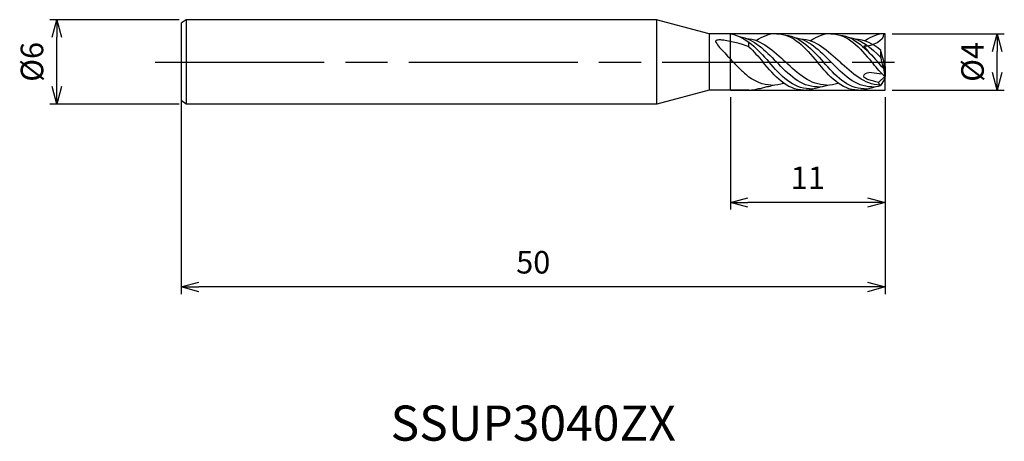
# Model space of a CAD drawing. Extents: x -61.5 to 8.5, y -27 to 3.
import ezdxf
from ezdxf.enums import TextEntityAlignment as Align

# ---------------------------------------------------------------- set-up
doc = ezdxf.new("R2010")
doc.units = 0
doc.linetypes.add('AM_ISO08W050', pattern=[18, 12, -1.5, 3, -1.5])
doc.linetypes.add('AM_ISO09W050', pattern=[22.5, 12, -1.5, 3, -1.5, 3, -1.5])
doc.layers.get('0').update_dxf_attribs({"linetype": 'CONTINUOUS'})
doc.layers.get('DEFPOINTS').update_dxf_attribs({"linetype": 'CONTINUOUS'})
for name, color, linetype in [('AM_0', 7, 'CONTINUOUS'), ('AM_11', 3, 'AM_ISO09W050'), ('AM_5', 3, 'CONTINUOUS'), ('AM_6', 2, 'CONTINUOUS'), ('AM_7', 4, 'AM_ISO08W050')]:
    doc.layers.add(name, color=color, linetype=linetype)
doc.styles.add('ASAMI', font='simplex.shx', dxfattribs={"bigfont": 'EXTFONT.SHX'})
doc.styles.get("Standard").update_dxf_attribs({"font": 'simplex.shx', "bigfont": 'EXTFONT.SHX'})
doc.dimstyles.new('AM_JIS', dxfattribs={"dimscale": 0.5, "dimtxt": 3.2, "dimasz": 2.5, "dimexe": 1, "dimexo": 1, "dimgap": 1.5, "dimtad": 3, "dimdec": 3, "dimtxsty": 'ASAMI', "dimblk": 'OPEN30', "dimcen": 0, "dimclrd": 256, "dimclre": 256, "dimclrt": 2, "dimazin": 3, "dimtp": 0.1, "dimtm": 0.1, "dimtfac": 0.71, "dimtdec": 3, "dimtmove": 0, "dimatfit": 3, "dimtzin": 0})

# ---------------------------------------------------------------- blocks, each defined once
blk = doc.blocks.new('_OPEN30')
at = {"color": 0}
for p, q in [((-1, 0.268), (0, 0)), ((0, 0), (-1, -0.268)), ((0, 0), (-1, 0))]:
    blk.add_line(p, q, dxfattribs=at)
blk = doc.blocks.new('*D5')
at = {"layer": 'AM_5'}
for p, q in [((-50.156, 3.013), (-59.339, 3.013)), ((-58.839, -1.737), (-58.839, 1.763)), ((-50.156, -2.987), (-59.339, -2.987))]:
    blk.add_line(p, q, dxfattribs=at)
at = {"layer": 'DEFPOINTS', "color": 0}
for p in [(-58.839, 3.013), (-49.656, 3.013), (-49.656, -2.987)]:
    blk.add_point(p, dxfattribs=at)
at = {"layer": 'AM_5', "xscale": 1.25, "yscale": 1.25, "zscale": 1.25}
for p, rotation in [((-58.839, 3.013), 90), ((-58.839, -2.987), 270)]:
    blk.add_blockref('_OPEN30', p, dxfattribs=dict(at, rotation=rotation))
at = {"layer": 'AM_5', "color": 2, "insert": (-60.389, 0.013), "char_height": 1.6, "attachment_point": 5, "rotation": 90, "style": 'ASAMI'}
blk.add_mtext('%%c6', dxfattribs=at)
blk = doc.blocks.new('*D6')
at = {"layer": 'AM_5'}
for p, q in [((0.5, 2.008), (8.454, 2.008)), ((7.954, -0.742), (7.954, 0.758)), ((0.5, -1.992), (8.454, -1.992))]:
    blk.add_line(p, q, dxfattribs=at)
at = {"layer": 'DEFPOINTS', "color": 0}
for p in [(0, 2.008), (7.954, 2.008), (0, -1.992)]:
    blk.add_point(p, dxfattribs=at)
at = {"layer": 'AM_5', "xscale": 1.25, "yscale": 1.25, "zscale": 1.25}
for p, rotation in [((7.954, 2.008), 90), ((7.954, -1.992), 270)]:
    blk.add_blockref('_OPEN30', p, dxfattribs=dict(at, rotation=rotation))
at = {"layer": 'AM_5', "color": 2, "insert": (6.404, 0.008), "char_height": 1.6, "attachment_point": 5, "rotation": 90, "style": 'ASAMI'}
blk.add_mtext('%%c4', dxfattribs=at)
blk = doc.blocks.new('*D7')
at = {"layer": 'AM_5'}
for p, q in [((-11, -2.492), (-11, -10.487)), ((0, -2.492), (0, -10.487)), ((-1.25, -9.987), (-9.75, -9.987))]:
    blk.add_line(p, q, dxfattribs=at)
at = {"layer": 'DEFPOINTS', "color": 0}
for p in [(-11, -1.992), (0, -1.992), (-11, -9.987)]:
    blk.add_point(p, dxfattribs=at)
at = {"layer": 'AM_5', "xscale": 1.25, "yscale": 1.25, "zscale": 1.25, "rotation": 180}
blk.add_blockref('_OPEN30', (-11, -9.987), dxfattribs=at)
at = {"layer": 'AM_5', "xscale": 1.25, "yscale": 1.25, "zscale": 1.25}
blk.add_blockref('_OPEN30', (0, -9.987), dxfattribs=at)
at = {"layer": 'AM_5', "color": 2, "insert": (-5.5, -8.437), "char_height": 1.6, "attachment_point": 5, "style": 'ASAMI'}
blk.add_mtext('11', dxfattribs=at)
blk = doc.blocks.new('*D8')
at = {"layer": 'AM_5'}
for p, q in [((-50, -2.331), (-50, -16.487)), ((0, -2.662), (0, -16.487)), ((-1.25, -15.987), (-48.75, -15.987))]:
    blk.add_line(p, q, dxfattribs=at)
at = {"layer": 'DEFPOINTS', "color": 0}
for p in [(-50, -1.831), (0, -2.162), (-50, -15.987)]:
    blk.add_point(p, dxfattribs=at)
at = {"layer": 'AM_5', "xscale": 1.25, "yscale": 1.25, "zscale": 1.25, "rotation": 180}
blk.add_blockref('_OPEN30', (-50, -15.987), dxfattribs=at)
at = {"layer": 'AM_5', "xscale": 1.25, "yscale": 1.25, "zscale": 1.25}
blk.add_blockref('_OPEN30', (0, -15.987), dxfattribs=at)
at = {"layer": 'AM_5', "color": 2, "insert": (-25, -14.437), "char_height": 1.6, "attachment_point": 5, "style": 'ASAMI'}
blk.add_mtext('50', dxfattribs=at)

msp = doc.modelspace()

# ---------------------------------------------------------------- linework, layer by layer
at = {"layer": 'AM_0'}
for p, q in [((-49.6562, 3.0127), (-50, 2.7627)), ((-16.2478, 3.0127), (-49.6562, 3.0127)), ((-49.6562, 3.0127), (-49.6562, -2.9873)), ((-49.6562, 3.0127), (-49.6562, 3.0127)), ((-12.5, 2.0085), (-16.2478, 3.0127)), ((-16.2478, 3.0127), (-16.2478, -2.9873)), ((-50, 2.7627), (-50, -2.7373)), ((-12.5, 2.0085), (-12.5, -1.9915)), ((-10.9466, 2.0085), (-12.5, 2.0085)), ((-9.6814, 1.0933), (-9.6814, 1.4061)), ((0, -0.0339), (0, 2.0085)), ((-1.5257, 1.1217), (-1.2427, 0.8151)), ((-0.066, -0.0322), (-0.33, 0.8758)), ((-0.066, -0.6012), (-0.066, -0.0322)), ((-0.066, -0.0322), (0, -0.3635)), ((0, -1.0126), (-0.066, -0.6012)), ((0, -0.0339), (-0.054, -0.0924)), ((0, -0.3635), (0, -1.0126)), ((-0.2088, -0.853), (-1.1736, -0.7399)), ((0, -1.0126), (-0.4913, -1.4487)), ((-0.066, -1.2544), (-0.33, -1.6718)), ((-0.132, -0.9319), (0, -1.0126)), ((0, -1.0126), (-0.066, -1.2544)), ((-12.5, -1.9915), (-16.2163, -2.9873)), ((-9.6668, -1.9915), (-12.5, -1.9915)), ((-49.6562, -2.9873), (-50, -2.7373)), ((-16.2163, -2.9873), (-49.6562, -2.9873))]:
    msp.add_line(p, q, dxfattribs=at)
msp.add_lwpolyline([(-9.6814, 1.0933, 0.016351), (-10.2022, 1.2735, 0.023633), (-10.5725, 1.3717, 0.0136924), (-11.4732, 1.5455, 0.0437472), (-11.7607, 1.5703, 0.0737829), (-12.0142, 1.5377, 0.3022987), (-12.0577, 1.4904, 0.1640404), (-12.0366, 1.4032, 0.0324399), (-11.7607, 1.0415, 0.0076493), (-11.4041, 0.646, 0.0033665), (-10.5725, -0.2361, 0.0145714), (-10.2843, -0.5204, 0.0073259), (-9.6846, -1.0625)], format="xyb", dxfattribs=at)
for centre, major_axis, start_param, end_param in [((3.5043, 0.6841), (-3.8401, 0), -0.054927, 0.377107), ((-0.053, -1.3466), (0.4525, 0), 3.3924721, 4.0534797)]:
    msp.add_ellipse(centre, major_axis=major_axis, ratio=0.9089633, start_param=start_param, end_param=end_param, dxfattribs=at)
for points in [[(-10.9466, 2.0085), (-9.8681, 1.797), (-9.0692, 0.9027), (-8.2704, 0.0085)], [(-10.3558, 1.8167), (-9.3272, 1.6372), (-8.5294, 0.8228), (-7.7317, 0.0085)], [(-9.8788, 1.6844), (-8.7875, 1.6061), (-7.9335, 0.8073), (-7.0794, 0.0085)], [(-7.7334, 2.0085), (-8.2695, 2.0085), (-8.7334, 1.8132), (-9.157, 1.509)], [(-7.7334, 2.0085), (-6.5199, 2.0085), (-5.6766, 1.0085), (-4.8333, 0.0085)], [(-7.0799, 1.9072), (-6.0014, 1.797), (-5.2026, 0.9027), (-4.4037, 0.0085)], [(-6.4891, 1.7632), (-5.4605, 1.6372), (-4.6628, 0.8228), (-3.865, 0.0085)], [(-6.0122, 1.6527), (-4.9209, 1.6061), (-4.0668, 0.8073), (-3.2127, 0.0085)], [(-3.8667, 2.0085), (-4.4028, 2.0085), (-4.8667, 1.8132), (-5.2903, 1.509)], [(-3.8667, 2.0085), (-2.6533, 2.0085), (-1.81, 1.0085), (-0.9667, 0.0085)], [(-3.2132, 1.9072), (-2.1347, 1.797), (-1.3359, 0.9027), (-0.5371, 0.0085)], [(-2.6224, 1.7632), (-1.7302, 1.6539), (-1.0116, 1.0266), (-0.3161, 0.3307)], [(-2.1455, 1.6527), (-1.4678, 1.6237), (-0.8816, 1.3047), (-0.33, 0.8758)], [(-0.132, 2.0045), (-0.0221, 1.4996), (-0.9595, 1.1217), (-1.5257, 1.1217)], [(0, 2.0085), (-0.5362, 2.0085), (-1.0001, 1.8132), (-1.4236, 1.509)], [(-9.6814, 1.0933), (-9.3407, 0.7682), (-9.0204, 0.3883), (-8.7, 0.0085)], [(-5.8, -1.9915), (-7.0134, -1.9915), (-7.8567, -0.9915), (-8.7, 0.0085)], [(-5.3704, -1.9017), (-6.5642, -1.9017), (-7.4173, -0.9466), (-8.2704, 0.0085)], [(-4.8317, -1.763), (-5.9964, -1.763), (-6.864, -0.8773), (-7.7317, 0.0085)], [(-4.1793, -1.6379), (-5.3191, -1.6379), (-6.1992, -0.8147), (-7.0794, 0.0085)], [(-1.9333, -1.9915), (-3.1468, -1.9915), (-3.99, -0.9915), (-4.8333, 0.0085)], [(-1.5037, -1.9017), (-2.6975, -1.9017), (-3.5506, -0.9466), (-4.4037, 0.0085)], [(-0.965, -1.763), (-2.1297, -1.763), (-2.9973, -0.8773), (-3.865, 0.0085)], [(-0.3733, -1.6371), (-1.4837, -1.6085), (-2.3482, -0.8), (-3.2127, 0.0085)], [(-0.132, -0.9319), (-0.4187, -0.6413), (-0.6927, -0.3164), (-0.9667, 0.0085)], [(-0.1309, -0.441), (-0.2672, -0.2937), (-0.4021, -0.1426), (-0.5371, 0.0085)], [(-8.107, -1.6371), (-8.6872, -1.6222), (-9.2003, -1.3943), (-9.6814, -1.0647)], [(-9.667, -1.9915), (-9.4367, -1.9915), (-9.2197, -1.9555), (-9.0135, -1.8903)], [(-9.6668, -1.9915), (-9.4365, -1.9915), (-9.2195, -1.9555), (-9.0134, -1.8903)], [(-9.0134, -1.8903), (-8.8062, -1.8691), (-8.6094, -1.819), (-8.421, -1.7456)], [(-8.4212, -1.7456), (-8.2586, -1.7253), (-8.1017, -1.6879), (-7.9498, -1.6359)], [(-8.0462, -1.6379), (-7.7567, -1.6379), (-7.484, -1.5848), (-7.2238, -1.4921)], [(-5.8, -1.9915), (-5.5697, -1.9915), (-5.3527, -1.9555), (-5.1465, -1.8903)], [(-5.3704, -1.9017), (-5.0798, -1.9017), (-4.8093, -1.845), (-4.5541, -1.7456)], [(-4.8317, -1.763), (-4.568, -1.7626), (-4.3196, -1.7168), (-4.083, -1.6359)], [(-4.1793, -1.6379), (-3.8899, -1.6379), (-3.6172, -1.5848), (-3.357, -1.4921)], [(-1.9333, -1.9915), (-1.703, -1.9915), (-1.486, -1.9555), (-1.2799, -1.8903)], [(-1.5037, -1.9017), (-1.2131, -1.9017), (-0.9426, -1.845), (-0.6875, -1.7456)], [(-0.965, -1.763), (-0.7432, -1.7627), (-0.5322, -1.7302), (-0.33, -1.6718)], [(-0.3127, -1.6379), (-0.3113, -1.6379), (-0.3099, -1.6379), (-0.3086, -1.6379)]]:
    msp.add_open_spline(points, degree=3, dxfattribs=at)
msp.add_open_spline([(-0.4913, -1.4487), (-0.7219, -1.3939), (-1.0314, -1.3161), (-1.7207, -1.0476), (-1.3253, -0.7221), (-1.1736, -0.7399)], degree=3, knots=[0, 0, 0, 0, 1.6248161, 2.6354284, 3.6781615, 3.6781615, 3.6781615, 3.6781615], dxfattribs=at)
at = {"layer": 'AM_11'}
for p, q in [((-11, -1.9915), (-11, 2.0085)), ((0, 2.0085), (-11, 2.0085)), ((0, -1.9915), (0, 2.0085)), ((0, -1.9915), (0, -1.0126)), ((-11, -1.9915), (0, -1.9915))]:
    msp.add_line(p, q, dxfattribs=at)
at = {"layer": 'AM_7'}
msp.add_line((-51.8389, 0), (0.9543, 0), dxfattribs=at)

# ---------------------------------------------------------------- texts
at = {"layer": 'AM_6'}
msp.add_text('SSUP3040ZX', height=2.5, dxfattribs=at).set_placement((-25, -25.9873), align=Align.MIDDLE)

# ---------------------------------------------------------------- dimensions: what is measured, and where the dimension line sits
at = {"layer": 'AM_5'}
dim = msp.add_linear_dim(base=(-58.8389, 3.0127), p1=(-49.6562, -2.9873), p2=(-49.6562, 3.0127), angle=270, text='%%c<>', dimstyle='AM_JIS', dxfattribs=at)
dim.commit()
dim.dimension.update_dxf_attribs({"geometry": '*D5', "text_midpoint": (-60.3889, 0.0127)})
dim = msp.add_linear_dim(base=(7.9543, 2.0085), p1=(0, -1.9915), p2=(0, 2.0085), angle=90, text='%%c<>', dimstyle='AM_JIS', dxfattribs=at)
dim.commit()
dim.dimension.update_dxf_attribs({"geometry": '*D6', "text_midpoint": (7.9543, 0.0085), "dimtype": 160})
for base, p1, p2, picture, middle in [((-50, -15.9873), (0, -2.1624), (-50, -1.8307), '*D8', (-25, -14.4373)), ((-11, -9.9873), (0, -1.9915), (-11, -1.9915), '*D7', (-5.5, -8.4373))]:
    dim = msp.add_linear_dim(base=base, p1=p1, p2=p2, angle=0, dimstyle='AM_JIS', dxfattribs=at)
    dim.commit()
    dim.dimension.update_dxf_attribs({"geometry": picture, "text_midpoint": middle})

doc.saveas('drawing.dxf')
